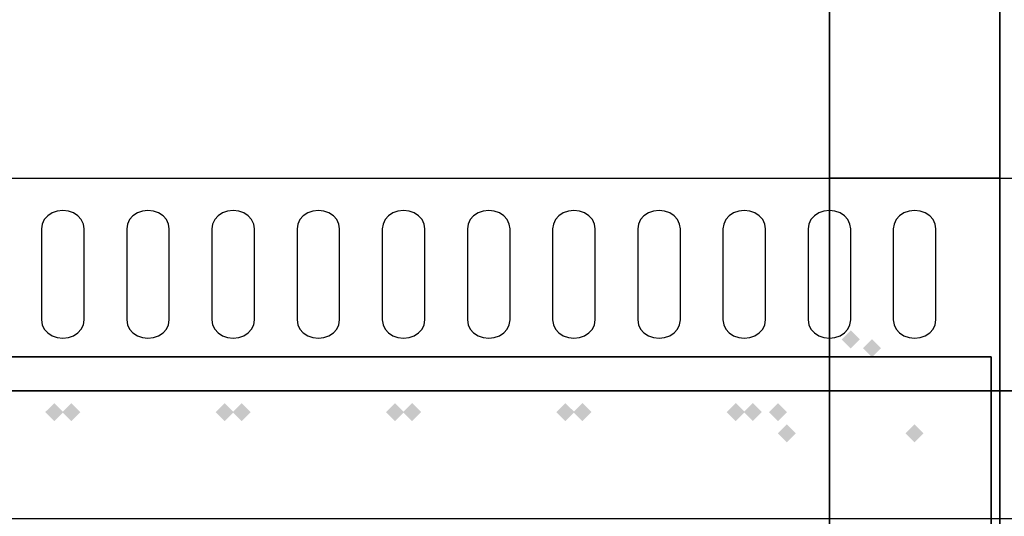
# Model space of a CAD drawing. Extents: x -86 to 86, y -44 to 44.
# Drawn here: x -42 to -30, y -7 to -1 of the extents above; entities that cross this region are included whole.
import ezdxf

# ---------------------------------------------------------------- set-up
doc = ezdxf.new("R2010")
doc.units = 0
for name, color, linetype in [('3D-BLACK', 250, 'CONTINUOUS'), ('3D-GHOST', 7, 'CONTINUOUS'), ('3D-NON', 43, 'CONTINUOUS'), ('3D-OVER', 3, 'CONTINUOUS')]:
    doc.layers.add(name, color=color, linetype=linetype)

msp = doc.modelspace()

# ---------------------------------------------------------------- linework, layer by layer
at = {"layer": '3D-BLACK'}
for points, invisible_edges in [([(-41.125, -3.596, 41.7), (-41.25, -3.411, 41.812), (-41.302, -3.445, 41.791), (-41.342, -3.489, 41.765)], 9), ([(-41.125, -3.596, 41.7), (-41.125, -3.382, 41.829), (-41.19, -3.389, 41.825), (-41.25, -3.411, 41.812)], 9), ([(-41.125, -3.596, 41.7), (-41, -3.411, 41.812), (-41.06, -3.389, 41.825), (-41.125, -3.382, 41.829)], 9), ([(-41.125, -3.596, 41.7), (-40.908, -3.489, 41.765), (-40.948, -3.445, 41.791), (-41, -3.411, 41.812)], 9), ([(-40.125, -3.596, 41.7), (-40.25, -3.411, 41.812), (-40.302, -3.445, 41.791), (-40.342, -3.489, 41.765)], 9), ([(-40.125, -3.596, 41.7), (-40.125, -3.382, 41.829), (-40.19, -3.389, 41.825), (-40.25, -3.411, 41.812)], 9), ([(-40.125, -3.596, 41.7), (-40, -3.411, 41.812), (-40.06, -3.389, 41.825), (-40.125, -3.382, 41.829)], 9), ([(-40.125, -3.596, 41.7), (-39.908, -3.489, 41.765), (-39.948, -3.445, 41.791), (-40, -3.411, 41.812)], 9), ([(-39.125, -3.596, 41.7), (-39.25, -3.411, 41.812), (-39.302, -3.445, 41.791), (-39.342, -3.489, 41.765)], 9), ([(-39.125, -3.596, 41.7), (-39.125, -3.382, 41.829), (-39.19, -3.389, 41.825), (-39.25, -3.411, 41.812)], 9), ([(-39.125, -3.596, 41.7), (-39, -3.411, 41.812), (-39.06, -3.389, 41.825), (-39.125, -3.382, 41.829)], 9), ([(-39.125, -3.596, 41.7), (-38.908, -3.489, 41.765), (-38.948, -3.445, 41.791), (-39, -3.411, 41.812)], 9), ([(-38.125, -3.596, 41.7), (-38.25, -3.411, 41.812), (-38.302, -3.445, 41.791), (-38.342, -3.489, 41.765)], 9), ([(-38.125, -3.596, 41.7), (-38.125, -3.382, 41.829), (-38.19, -3.389, 41.825), (-38.25, -3.411, 41.812)], 9), ([(-38.125, -3.596, 41.7), (-38, -3.411, 41.812), (-38.06, -3.389, 41.825), (-38.125, -3.382, 41.829)], 9), ([(-38.125, -3.596, 41.7), (-37.908, -3.489, 41.765), (-37.948, -3.445, 41.791), (-38, -3.411, 41.812)], 9), ([(-37.125, -3.596, 41.7), (-37.25, -3.411, 41.812), (-37.302, -3.445, 41.791), (-37.342, -3.489, 41.765)], 9), ([(-37.125, -3.596, 41.7), (-37.125, -3.382, 41.829), (-37.19, -3.389, 41.825), (-37.25, -3.411, 41.812)], 9), ([(-37.125, -3.596, 41.7), (-37, -3.411, 41.812), (-37.06, -3.389, 41.825), (-37.125, -3.382, 41.829)], 9), ([(-37.125, -3.596, 41.7), (-36.908, -3.489, 41.765), (-36.948, -3.445, 41.791), (-37, -3.411, 41.812)], 9), ([(-36.125, -3.596, 41.7), (-36.25, -3.411, 41.812), (-36.302, -3.445, 41.791), (-36.342, -3.489, 41.765)], 9), ([(-36.125, -3.596, 41.7), (-36.125, -3.382, 41.829), (-36.19, -3.389, 41.825), (-36.25, -3.411, 41.812)], 9), ([(-36.125, -3.596, 41.7), (-36, -3.411, 41.812), (-36.06, -3.389, 41.825), (-36.125, -3.382, 41.829)], 9), ([(-36.125, -3.596, 41.7), (-35.908, -3.489, 41.765), (-35.948, -3.445, 41.791), (-36, -3.411, 41.812)], 9), ([(-35.125, -3.596, 41.7), (-35.25, -3.411, 41.812), (-35.302, -3.445, 41.791), (-35.342, -3.489, 41.765)], 9), ([(-35.125, -3.596, 41.7), (-35.125, -3.382, 41.829), (-35.19, -3.389, 41.825), (-35.25, -3.411, 41.812)], 9), ([(-35.125, -3.596, 41.7), (-35, -3.411, 41.812), (-35.06, -3.389, 41.825), (-35.125, -3.382, 41.829)], 9), ([(-35.125, -3.596, 41.7), (-34.908, -3.489, 41.765), (-34.948, -3.445, 41.791), (-35, -3.411, 41.812)], 9), ([(-34.125, -3.596, 41.7), (-34.25, -3.411, 41.812), (-34.302, -3.445, 41.791), (-34.342, -3.489, 41.765)], 9), ([(-34.125, -3.596, 41.7), (-34.125, -3.382, 41.829), (-34.19, -3.389, 41.825), (-34.25, -3.411, 41.812)], 9), ([(-34.125, -3.596, 41.7), (-34, -3.411, 41.812), (-34.06, -3.389, 41.825), (-34.125, -3.382, 41.829)], 9), ([(-34.125, -3.596, 41.7), (-33.908, -3.489, 41.765), (-33.948, -3.445, 41.791), (-34, -3.411, 41.812)], 9), ([(-33.125, -3.596, 41.7), (-33.25, -3.411, 41.812), (-33.302, -3.445, 41.791), (-33.342, -3.489, 41.765)], 9), ([(-33.125, -3.596, 41.7), (-33.125, -3.382, 41.829), (-33.19, -3.389, 41.825), (-33.25, -3.411, 41.812)], 9), ([(-33.125, -3.596, 41.7), (-33, -3.411, 41.812), (-33.06, -3.389, 41.825), (-33.125, -3.382, 41.829)], 9), ([(-33.125, -3.596, 41.7), (-32.908, -3.489, 41.765), (-32.948, -3.445, 41.791), (-33, -3.411, 41.812)], 9), ([(-32.125, -3.596, 41.7), (-32.25, -3.411, 41.812), (-32.302, -3.445, 41.791), (-32.342, -3.489, 41.765)], 9), ([(-32.125, -3.596, 41.7), (-32.125, -3.382, 41.829), (-32.19, -3.389, 41.825), (-32.25, -3.411, 41.812)], 9), ([(-32.125, -3.596, 41.7), (-32, -3.411, 41.812), (-32.06, -3.389, 41.825), (-32.125, -3.382, 41.829)], 9), ([(-32.125, -3.596, 41.7), (-31.908, -3.489, 41.765), (-31.948, -3.445, 41.791), (-32, -3.411, 41.812)], 9), ([(-31.125, -3.596, 41.7), (-31.25, -3.411, 41.812), (-31.302, -3.445, 41.791), (-31.342, -3.489, 41.765)], 9), ([(-31.125, -3.596, 41.7), (-31.125, -3.382, 41.829), (-31.19, -3.389, 41.825), (-31.25, -3.411, 41.812)], 9), ([(-31.125, -3.596, 41.7), (-31, -3.411, 41.812), (-31.06, -3.389, 41.825), (-31.125, -3.382, 41.829)], 9), ([(-31.125, -3.596, 41.7), (-30.908, -3.489, 41.765), (-30.948, -3.445, 41.791), (-31, -3.411, 41.812)], 9), ([(-41.125, -3.596, 41.7), (-41.342, -3.489, 41.765), (-41.366, -3.541, 41.734), (-41.375, -3.596, 41.7)], 9), ([(-41.125, -3.596, 41.7), (-40.875, -3.596, 41.7), (-40.884, -3.541, 41.734), (-40.908, -3.489, 41.765)], 9), ([(-40.125, -3.596, 41.7), (-40.342, -3.489, 41.765), (-40.366, -3.541, 41.734), (-40.375, -3.596, 41.7)], 9), ([(-40.125, -3.596, 41.7), (-39.875, -3.596, 41.7), (-39.884, -3.541, 41.734), (-39.908, -3.489, 41.765)], 9), ([(-39.125, -3.596, 41.7), (-39.342, -3.489, 41.765), (-39.366, -3.541, 41.734), (-39.375, -3.596, 41.7)], 9), ([(-39.125, -3.596, 41.7), (-38.875, -3.596, 41.7), (-38.884, -3.541, 41.734), (-38.908, -3.489, 41.765)], 9), ([(-38.125, -3.596, 41.7), (-38.342, -3.489, 41.765), (-38.366, -3.541, 41.734), (-38.375, -3.596, 41.7)], 9), ([(-38.125, -3.596, 41.7), (-37.875, -3.596, 41.7), (-37.884, -3.541, 41.734), (-37.908, -3.489, 41.765)], 9), ([(-37.125, -3.596, 41.7), (-37.342, -3.489, 41.765), (-37.366, -3.541, 41.734), (-37.375, -3.596, 41.7)], 9), ([(-37.125, -3.596, 41.7), (-36.875, -3.596, 41.7), (-36.884, -3.541, 41.734), (-36.908, -3.489, 41.765)], 9), ([(-36.125, -3.596, 41.7), (-36.342, -3.489, 41.765), (-36.366, -3.541, 41.734), (-36.375, -3.596, 41.7)], 9), ([(-36.125, -3.596, 41.7), (-35.875, -3.596, 41.7), (-35.884, -3.541, 41.734), (-35.908, -3.489, 41.765)], 9), ([(-35.125, -3.596, 41.7), (-35.342, -3.489, 41.765), (-35.366, -3.541, 41.734), (-35.375, -3.596, 41.7)], 9), ([(-35.125, -3.596, 41.7), (-34.875, -3.596, 41.7), (-34.884, -3.541, 41.734), (-34.908, -3.489, 41.765)], 9), ([(-34.125, -3.596, 41.7), (-34.342, -3.489, 41.765), (-34.366, -3.541, 41.734), (-34.375, -3.596, 41.7)], 9), ([(-34.125, -3.596, 41.7), (-33.875, -3.596, 41.7), (-33.884, -3.541, 41.734), (-33.908, -3.489, 41.765)], 9), ([(-33.125, -3.596, 41.7), (-33.342, -3.489, 41.765), (-33.366, -3.541, 41.734), (-33.375, -3.596, 41.7)], 9), ([(-33.125, -3.596, 41.7), (-32.875, -3.596, 41.7), (-32.884, -3.541, 41.734), (-32.908, -3.489, 41.765)], 9), ([(-32.125, -3.596, 41.7), (-32.342, -3.489, 41.765), (-32.366, -3.541, 41.734), (-32.375, -3.596, 41.7)], 9), ([(-32.125, -3.596, 41.7), (-31.875, -3.596, 41.7), (-31.884, -3.541, 41.734), (-31.908, -3.489, 41.765)], 9), ([(-31.125, -3.596, 41.7), (-31.342, -3.489, 41.765), (-31.366, -3.541, 41.734), (-31.375, -3.596, 41.7)], 9), ([(-31.125, -3.596, 41.7), (-30.875, -3.596, 41.7), (-30.884, -3.541, 41.734), (-30.908, -3.489, 41.765)], 9), ([(-41.125, -3.596, 41.7), (-41.375, -3.596, 41.7), (-41.375, -4.668, 41.057), (-41.125, -4.668, 41.057)], 13), ([(-41.125, -4.668, 41.057), (-40.875, -4.668, 41.057), (-40.875, -3.596, 41.7), (-41.125, -3.596, 41.7)], 13), ([(-40.125, -3.596, 41.7), (-40.375, -3.596, 41.7), (-40.375, -4.668, 41.057), (-40.125, -4.668, 41.057)], 13), ([(-40.125, -4.668, 41.057), (-39.875, -4.668, 41.057), (-39.875, -3.596, 41.7), (-40.125, -3.596, 41.7)], 13), ([(-39.125, -3.596, 41.7), (-39.375, -3.596, 41.7), (-39.375, -4.668, 41.057), (-39.125, -4.668, 41.057)], 13), ([(-39.125, -4.668, 41.057), (-38.875, -4.668, 41.057), (-38.875, -3.596, 41.7), (-39.125, -3.596, 41.7)], 13), ([(-38.125, -3.596, 41.7), (-38.375, -3.596, 41.7), (-38.375, -4.668, 41.057), (-38.125, -4.668, 41.057)], 13), ([(-38.125, -4.668, 41.057), (-37.875, -4.668, 41.057), (-37.875, -3.596, 41.7), (-38.125, -3.596, 41.7)], 13), ([(-37.125, -3.596, 41.7), (-37.375, -3.596, 41.7), (-37.375, -4.668, 41.057), (-37.125, -4.668, 41.057)], 13), ([(-37.125, -4.668, 41.057), (-36.875, -4.668, 41.057), (-36.875, -3.596, 41.7), (-37.125, -3.596, 41.7)], 13), ([(-36.125, -3.596, 41.7), (-36.375, -3.596, 41.7), (-36.375, -4.668, 41.057), (-36.125, -4.668, 41.057)], 13), ([(-36.125, -4.668, 41.057), (-35.875, -4.668, 41.057), (-35.875, -3.596, 41.7), (-36.125, -3.596, 41.7)], 13), ([(-35.125, -3.596, 41.7), (-35.375, -3.596, 41.7), (-35.375, -4.668, 41.057), (-35.125, -4.668, 41.057)], 13), ([(-35.125, -4.668, 41.057), (-34.875, -4.668, 41.057), (-34.875, -3.596, 41.7), (-35.125, -3.596, 41.7)], 13), ([(-34.125, -3.596, 41.7), (-34.375, -3.596, 41.7), (-34.375, -4.668, 41.057), (-34.125, -4.668, 41.057)], 13), ([(-34.125, -4.668, 41.057), (-33.875, -4.668, 41.057), (-33.875, -3.596, 41.7), (-34.125, -3.596, 41.7)], 13), ([(-33.125, -3.596, 41.7), (-33.375, -3.596, 41.7), (-33.375, -4.668, 41.057), (-33.125, -4.668, 41.057)], 13), ([(-33.125, -4.668, 41.057), (-32.875, -4.668, 41.057), (-32.875, -3.596, 41.7), (-33.125, -3.596, 41.7)], 13), ([(-32.125, -3.596, 41.7), (-32.375, -3.596, 41.7), (-32.375, -4.668, 41.057), (-32.125, -4.668, 41.057)], 13), ([(-32.125, -4.668, 41.057), (-31.875, -4.668, 41.057), (-31.875, -3.596, 41.7), (-32.125, -3.596, 41.7)], 13), ([(-31.125, -3.596, 41.7), (-31.375, -3.596, 41.7), (-31.375, -4.668, 41.057), (-31.125, -4.668, 41.057)], 13), ([(-31.125, -4.668, 41.057), (-30.875, -4.668, 41.057), (-30.875, -3.596, 41.7), (-31.125, -3.596, 41.7)], 13), ([(-41.125, -4.668, 41.057), (-41.375, -4.668, 41.057), (-41.366, -4.724, 41.024), (-41.342, -4.775, 40.993)], 9), ([(-41.125, -4.668, 41.057), (-41.342, -4.775, 40.993), (-41.302, -4.82, 40.966), (-41.25, -4.854, 40.946)], 9), ([(-41.125, -4.668, 41.057), (-41.25, -4.854, 40.946), (-41.19, -4.875, 40.933), (-41.125, -4.883, 40.929)], 9), ([(-41.125, -4.668, 41.057), (-40.908, -4.775, 40.993), (-40.884, -4.724, 41.024), (-40.875, -4.668, 41.057)], 9), ([(-41.125, -4.668, 41.057), (-41, -4.854, 40.946), (-40.948, -4.82, 40.966), (-40.908, -4.775, 40.993)], 9), ([(-41.125, -4.668, 41.057), (-41.125, -4.883, 40.929), (-41.06, -4.875, 40.933), (-41, -4.854, 40.946)], 9), ([(-40.125, -4.668, 41.057), (-40.375, -4.668, 41.057), (-40.366, -4.724, 41.024), (-40.342, -4.775, 40.993)], 9), ([(-40.125, -4.668, 41.057), (-40.342, -4.775, 40.993), (-40.302, -4.82, 40.966), (-40.25, -4.854, 40.946)], 9), ([(-40.125, -4.668, 41.057), (-40.25, -4.854, 40.946), (-40.19, -4.875, 40.933), (-40.125, -4.883, 40.929)], 9), ([(-40.125, -4.668, 41.057), (-39.908, -4.775, 40.993), (-39.884, -4.724, 41.024), (-39.875, -4.668, 41.057)], 9), ([(-40.125, -4.668, 41.057), (-40, -4.854, 40.946), (-39.948, -4.82, 40.966), (-39.908, -4.775, 40.993)], 9), ([(-40.125, -4.668, 41.057), (-40.125, -4.883, 40.929), (-40.06, -4.875, 40.933), (-40, -4.854, 40.946)], 9), ([(-39.125, -4.668, 41.057), (-39.375, -4.668, 41.057), (-39.366, -4.724, 41.024), (-39.342, -4.775, 40.993)], 9), ([(-39.125, -4.668, 41.057), (-39.342, -4.775, 40.993), (-39.302, -4.82, 40.966), (-39.25, -4.854, 40.946)], 9), ([(-39.125, -4.668, 41.057), (-39.25, -4.854, 40.946), (-39.19, -4.875, 40.933), (-39.125, -4.883, 40.929)], 9), ([(-39.125, -4.668, 41.057), (-38.908, -4.775, 40.993), (-38.884, -4.724, 41.024), (-38.875, -4.668, 41.057)], 9), ([(-39.125, -4.668, 41.057), (-39, -4.854, 40.946), (-38.948, -4.82, 40.966), (-38.908, -4.775, 40.993)], 9), ([(-39.125, -4.668, 41.057), (-39.125, -4.883, 40.929), (-39.06, -4.875, 40.933), (-39, -4.854, 40.946)], 9), ([(-38.125, -4.668, 41.057), (-38.375, -4.668, 41.057), (-38.366, -4.724, 41.024), (-38.342, -4.775, 40.993)], 9), ([(-38.125, -4.668, 41.057), (-38.342, -4.775, 40.993), (-38.302, -4.82, 40.966), (-38.25, -4.854, 40.946)], 9), ([(-38.125, -4.668, 41.057), (-38.25, -4.854, 40.946), (-38.19, -4.875, 40.933), (-38.125, -4.883, 40.929)], 9), ([(-38.125, -4.668, 41.057), (-37.908, -4.775, 40.993), (-37.884, -4.724, 41.024), (-37.875, -4.668, 41.057)], 9), ([(-38.125, -4.668, 41.057), (-38, -4.854, 40.946), (-37.948, -4.82, 40.966), (-37.908, -4.775, 40.993)], 9), ([(-38.125, -4.668, 41.057), (-38.125, -4.883, 40.929), (-38.06, -4.875, 40.933), (-38, -4.854, 40.946)], 9), ([(-37.125, -4.668, 41.057), (-37.375, -4.668, 41.057), (-37.366, -4.724, 41.024), (-37.342, -4.775, 40.993)], 9), ([(-37.125, -4.668, 41.057), (-37.342, -4.775, 40.993), (-37.302, -4.82, 40.966), (-37.25, -4.854, 40.946)], 9), ([(-37.125, -4.668, 41.057), (-37.25, -4.854, 40.946), (-37.19, -4.875, 40.933), (-37.125, -4.883, 40.929)], 9), ([(-37.125, -4.668, 41.057), (-36.908, -4.775, 40.993), (-36.884, -4.724, 41.024), (-36.875, -4.668, 41.057)], 9), ([(-37.125, -4.668, 41.057), (-37, -4.854, 40.946), (-36.948, -4.82, 40.966), (-36.908, -4.775, 40.993)], 9), ([(-37.125, -4.668, 41.057), (-37.125, -4.883, 40.929), (-37.06, -4.875, 40.933), (-37, -4.854, 40.946)], 9), ([(-36.125, -4.668, 41.057), (-36.375, -4.668, 41.057), (-36.366, -4.724, 41.024), (-36.342, -4.775, 40.993)], 9), ([(-36.125, -4.668, 41.057), (-36.342, -4.775, 40.993), (-36.302, -4.82, 40.966), (-36.25, -4.854, 40.946)], 9), ([(-36.125, -4.668, 41.057), (-36.25, -4.854, 40.946), (-36.19, -4.875, 40.933), (-36.125, -4.883, 40.929)], 9), ([(-36.125, -4.668, 41.057), (-35.908, -4.775, 40.993), (-35.884, -4.724, 41.024), (-35.875, -4.668, 41.057)], 9), ([(-36.125, -4.668, 41.057), (-36, -4.854, 40.946), (-35.948, -4.82, 40.966), (-35.908, -4.775, 40.993)], 9), ([(-36.125, -4.668, 41.057), (-36.125, -4.883, 40.929), (-36.06, -4.875, 40.933), (-36, -4.854, 40.946)], 9), ([(-35.125, -4.668, 41.057), (-35.375, -4.668, 41.057), (-35.366, -4.724, 41.024), (-35.342, -4.775, 40.993)], 9), ([(-35.125, -4.668, 41.057), (-35.342, -4.775, 40.993), (-35.302, -4.82, 40.966), (-35.25, -4.854, 40.946)], 9), ([(-35.125, -4.668, 41.057), (-35.25, -4.854, 40.946), (-35.19, -4.875, 40.933), (-35.125, -4.883, 40.929)], 9), ([(-35.125, -4.668, 41.057), (-34.908, -4.775, 40.993), (-34.884, -4.724, 41.024), (-34.875, -4.668, 41.057)], 9), ([(-35.125, -4.668, 41.057), (-35, -4.854, 40.946), (-34.948, -4.82, 40.966), (-34.908, -4.775, 40.993)], 9), ([(-35.125, -4.668, 41.057), (-35.125, -4.883, 40.929), (-35.06, -4.875, 40.933), (-35, -4.854, 40.946)], 9), ([(-34.125, -4.668, 41.057), (-34.375, -4.668, 41.057), (-34.366, -4.724, 41.024), (-34.342, -4.775, 40.993)], 9), ([(-34.125, -4.668, 41.057), (-34.342, -4.775, 40.993), (-34.302, -4.82, 40.966), (-34.25, -4.854, 40.946)], 9), ([(-34.125, -4.668, 41.057), (-34.25, -4.854, 40.946), (-34.19, -4.875, 40.933), (-34.125, -4.883, 40.929)], 9), ([(-34.125, -4.668, 41.057), (-33.908, -4.775, 40.993), (-33.884, -4.724, 41.024), (-33.875, -4.668, 41.057)], 9), ([(-34.125, -4.668, 41.057), (-34, -4.854, 40.946), (-33.948, -4.82, 40.966), (-33.908, -4.775, 40.993)], 9), ([(-34.125, -4.668, 41.057), (-34.125, -4.883, 40.929), (-34.06, -4.875, 40.933), (-34, -4.854, 40.946)], 9), ([(-33.125, -4.668, 41.057), (-33.375, -4.668, 41.057), (-33.366, -4.724, 41.024), (-33.342, -4.775, 40.993)], 9), ([(-33.125, -4.668, 41.057), (-33.342, -4.775, 40.993), (-33.302, -4.82, 40.966), (-33.25, -4.854, 40.946)], 9), ([(-33.125, -4.668, 41.057), (-33.25, -4.854, 40.946), (-33.19, -4.875, 40.933), (-33.125, -4.883, 40.929)], 9), ([(-33.125, -4.668, 41.057), (-32.908, -4.775, 40.993), (-32.884, -4.724, 41.024), (-32.875, -4.668, 41.057)], 9), ([(-33.125, -4.668, 41.057), (-33, -4.854, 40.946), (-32.948, -4.82, 40.966), (-32.908, -4.775, 40.993)], 9), ([(-33.125, -4.668, 41.057), (-33.125, -4.883, 40.929), (-33.06, -4.875, 40.933), (-33, -4.854, 40.946)], 9), ([(-32.125, -4.668, 41.057), (-32.375, -4.668, 41.057), (-32.366, -4.724, 41.024), (-32.342, -4.775, 40.993)], 9), ([(-32.125, -4.668, 41.057), (-32.342, -4.775, 40.993), (-32.302, -4.82, 40.966), (-32.25, -4.854, 40.946)], 9), ([(-32.125, -4.668, 41.057), (-32.25, -4.854, 40.946), (-32.19, -4.875, 40.933), (-32.125, -4.883, 40.929)], 9), ([(-32.125, -4.668, 41.057), (-31.908, -4.775, 40.993), (-31.884, -4.724, 41.024), (-31.875, -4.668, 41.057)], 9), ([(-32.125, -4.668, 41.057), (-32, -4.854, 40.946), (-31.948, -4.82, 40.966), (-31.908, -4.775, 40.993)], 9), ([(-32.125, -4.668, 41.057), (-32.125, -4.883, 40.929), (-32.06, -4.875, 40.933), (-32, -4.854, 40.946)], 9), ([(-31.125, -4.668, 41.057), (-31.375, -4.668, 41.057), (-31.366, -4.724, 41.024), (-31.342, -4.775, 40.993)], 9), ([(-31.125, -4.668, 41.057), (-31.342, -4.775, 40.993), (-31.302, -4.82, 40.966), (-31.25, -4.854, 40.946)], 9), ([(-31.125, -4.668, 41.057), (-31.25, -4.854, 40.946), (-31.19, -4.875, 40.933), (-31.125, -4.883, 40.929)], 9), ([(-31.125, -4.668, 41.057), (-30.908, -4.775, 40.993), (-30.884, -4.724, 41.024), (-30.875, -4.668, 41.057)], 9), ([(-31.125, -4.668, 41.057), (-31, -4.854, 40.946), (-30.948, -4.82, 40.966), (-30.908, -4.775, 40.993)], 9), ([(-31.125, -4.668, 41.057), (-31.125, -4.883, 40.929), (-31.06, -4.875, 40.933), (-31, -4.854, 40.946)], 9)]:
    msp.add_3dface(points, dxfattribs=dict(at, invisible_edges=invisible_edges))
at = {"layer": '3D-GHOST'}
for points in [[(-31.981, -4.896, 62), (-31.875, -5.002, 62), (-31.875, -4.79, 62), (-31.769, -4.896, 62)], [(-31.731, -5, 62), (-31.625, -5.106, 62), (-31.625, -4.894, 62), (-31.519, -5, 62)], [(-41.331, -5.75, 62), (-41.225, -5.856, 62), (-41.225, -5.644, 62), (-41.119, -5.75, 62)], [(-41.131, -5.75, 62), (-41.025, -5.856, 62), (-41.025, -5.644, 62), (-40.919, -5.75, 62)], [(-39.331, -5.75, 62), (-39.225, -5.856, 62), (-39.225, -5.644, 62), (-39.119, -5.75, 62)], [(-39.131, -5.75, 62), (-39.025, -5.856, 62), (-39.025, -5.644, 62), (-38.919, -5.75, 62)], [(-37.331, -5.75, 62), (-37.225, -5.856, 62), (-37.225, -5.644, 62), (-37.119, -5.75, 62)], [(-37.131, -5.75, 62), (-37.025, -5.856, 62), (-37.025, -5.644, 62), (-36.919, -5.75, 62)], [(-35.331, -5.75, 62), (-35.225, -5.856, 62), (-35.225, -5.644, 62), (-35.119, -5.75, 62)], [(-35.131, -5.75, 62), (-35.025, -5.856, 62), (-35.025, -5.644, 62), (-34.919, -5.75, 62)], [(-33.331, -5.75, 62), (-33.225, -5.856, 62), (-33.225, -5.644, 62), (-33.119, -5.75, 62)], [(-33.131, -5.75, 62), (-33.025, -5.856, 62), (-33.025, -5.644, 62), (-32.919, -5.75, 62)], [(-32.835, -5.75, 62), (-32.729, -5.856, 62), (-32.729, -5.644, 62), (-32.623, -5.75, 62)], [(-32.731, -6, 62), (-32.625, -6.106, 62), (-32.625, -5.894, 62), (-32.519, -6, 62)]]:
    msp.add_trace(points, dxfattribs=at)
at = {"layer": '3D-GHOST', "extrusion": (-0.707107, -0.707107, 0)}
for points in [[(-18.971, 62, 26.001), (-19.077, 62.106, 26.001), (-19.077, 61.894, 26.001), (-19.183, 62, 26.001)], [(-18.971, 62.25, 26.001), (-19.077, 62.356, 26.001), (-19.077, 62.144, 26.001), (-19.183, 62.25, 26.001)]]:
    msp.add_trace(points, dxfattribs=at)
at = {"layer": '3D-GHOST', "extrusion": (-0.92388, 0.382683, 0)}
for points in [[(16.828, 62, 27.304), (16.722, 62.106, 27.304), (16.722, 61.894, 27.304), (16.616, 62, 27.304)], [(16.828, 62.25, 27.304), (16.722, 62.356, 27.304), (16.722, 62.144, 27.304), (16.616, 62.25, 27.304)]]:
    msp.add_trace(points, dxfattribs=at)
at = {"layer": '3D-GHOST', "extrusion": (0, 1, 0)}
for points in [[(31.731, 62, -5), (31.625, 62.106, -5), (31.625, 61.894, -5), (31.519, 62, -5)], [(31.731, 62.25, -5), (31.625, 62.356, -5), (31.625, 62.144, -5), (31.519, 62.25, -5)], [(41.131, 62, -5.75), (41.025, 62.106, -5.75), (41.025, 61.894, -5.75), (40.919, 62, -5.75)], [(41.131, 62.25, -5.75), (41.025, 62.356, -5.75), (41.025, 62.144, -5.75), (40.919, 62.25, -5.75)], [(39.131, 62, -5.75), (39.025, 62.106, -5.75), (39.025, 61.894, -5.75), (38.919, 62, -5.75)], [(39.131, 62.25, -5.75), (39.025, 62.356, -5.75), (39.025, 62.144, -5.75), (38.919, 62.25, -5.75)], [(37.131, 62, -5.75), (37.025, 62.106, -5.75), (37.025, 61.894, -5.75), (36.919, 62, -5.75)], [(37.131, 62.25, -5.75), (37.025, 62.356, -5.75), (37.025, 62.144, -5.75), (36.919, 62.25, -5.75)], [(35.131, 62, -5.75), (35.025, 62.106, -5.75), (35.025, 61.894, -5.75), (34.919, 62, -5.75)], [(35.131, 62.25, -5.75), (35.025, 62.356, -5.75), (35.025, 62.144, -5.75), (34.919, 62.25, -5.75)], [(33.131, 62, -5.75), (33.025, 62.106, -5.75), (33.025, 61.894, -5.75), (32.919, 62, -5.75)], [(33.131, 62.25, -5.75), (33.025, 62.356, -5.75), (33.025, 62.144, -5.75), (32.919, 62.25, -5.75)], [(31.981, 62.375, -6), (31.875, 62.481, -6), (31.875, 62.269, -6), (31.769, 62.375, -6)], [(31.981, 62, -6), (31.875, 62.106, -6), (31.875, 61.894, -6), (31.769, 62, -6)], [(31.231, 62.375, -6), (31.125, 62.481, -6), (31.125, 62.269, -6), (31.019, 62.375, -6)], [(31.231, 62, -6), (31.125, 62.106, -6), (31.125, 61.894, -6), (31.019, 62, -6)]]:
    msp.add_trace(points, dxfattribs=at)
at = {"layer": '3D-GHOST', "extrusion": (1, 0, 0)}
for points in [[(-5.644, 62, -41.225), (-5.75, 62.106, -41.225), (-5.75, 61.894, -41.225), (-5.856, 62, -41.225)], [(-5.644, 62.25, -41.225), (-5.75, 62.356, -41.225), (-5.75, 62.144, -41.225), (-5.856, 62.25, -41.225)], [(-5.644, 62, -39.225), (-5.75, 62.106, -39.225), (-5.75, 61.894, -39.225), (-5.856, 62, -39.225)], [(-5.644, 62.25, -39.225), (-5.75, 62.356, -39.225), (-5.75, 62.144, -39.225), (-5.856, 62.25, -39.225)], [(-5.644, 62, -37.225), (-5.75, 62.106, -37.225), (-5.75, 61.894, -37.225), (-5.856, 62, -37.225)], [(-5.644, 62.25, -37.225), (-5.75, 62.356, -37.225), (-5.75, 62.144, -37.225), (-5.856, 62.25, -37.225)], [(-5.644, 62, -35.225), (-5.75, 62.106, -35.225), (-5.75, 61.894, -35.225), (-5.856, 62, -35.225)], [(-5.644, 62.25, -35.225), (-5.75, 62.356, -35.225), (-5.75, 62.144, -35.225), (-5.856, 62.25, -35.225)], [(-5.644, 62, -33.225), (-5.75, 62.106, -33.225), (-5.75, 61.894, -33.225), (-5.856, 62, -33.225)], [(-5.644, 62.25, -33.225), (-5.75, 62.356, -33.225), (-5.75, 62.144, -33.225), (-5.856, 62.25, -33.225)], [(-5.894, 62.375, -31.875), (-6, 62.481, -31.875), (-6, 62.269, -31.875), (-6.106, 62.375, -31.875)]]:
    msp.add_trace(points, dxfattribs=at)
at = {"layer": '3D-GHOST', "extrusion": (-1, 0, 0)}
for points in [[(5.856, 62, 32.729), (5.75, 62.106, 32.729), (5.75, 61.894, 32.729), (5.644, 62, 32.729)], [(5.856, 62.25, 32.729), (5.75, 62.356, 32.729), (5.75, 62.144, 32.729), (5.644, 62.25, 32.729)], [(6.106, 62, 31.125), (6, 62.106, 31.125), (6, 61.894, 31.125), (5.894, 62, 31.125)]]:
    msp.add_trace(points, dxfattribs=at)
at = {"layer": '3D-GHOST', "extrusion": (0, 0, -1)}
msp.add_trace([(31.019, -6, -62.375), (31.125, -6.106, -62.375), (31.125, -5.894, -62.375), (31.231, -6, -62.375)], dxfattribs=at)
at = {"layer": '3D-GHOST', "extrusion": (-0.382683, 0.92388, 0)}
for points in [[(32.544, 62, 6.942), (32.438, 62.106, 6.942), (32.438, 61.894, 6.942), (32.332, 62, 6.942)], [(32.544, 62.25, 6.942), (32.438, 62.356, 6.942), (32.438, 62.144, 6.942), (32.332, 62.25, 6.942)]]:
    msp.add_trace(points, dxfattribs=at)
at = {"layer": '3D-GHOST', "extrusion": (0.707107, 0.707107, 0)}
for points in [[(18.933, 62, -27.312), (18.827, 62.106, -27.312), (18.827, 61.894, -27.312), (18.721, 62, -27.312)], [(18.933, 62.25, -27.312), (18.827, 62.356, -27.312), (18.827, 62.144, -27.312), (18.721, 62.25, -27.312)]]:
    msp.add_trace(points, dxfattribs=at)
at = {"layer": '3D-NON'}
for points in [[(41.875, 0, 42), (-66.125, 0, 42), (-66.125, -3, 42), (41.875, -3, 42)], [(-30.125, -5.5, 40.5), (-30.125, -5.5, 40.5), (-30.125, -3, 42)], [(-30.225, -5.1, 27), (-30.225, -5.1, 35), (-66.025, -5.1, 35), (-66.025, -5.1, 27)], [(-30.225, -5.1, 27), (-30.225, -5.1, 35), (-30.225, -34, 35), (-30.225, -34, 27)], [(41.875, -5.5, 36), (-66.125, -5.5, 36), (-66.125, -7, 36), (41.875, -7, 36)]]:
    msp.add_3dface(points, dxfattribs=at)
for points, invisible_edges in [([(41.875, -5.5, 40.5), (-66.125, -5.5, 40.5), (-66.125, -3, 42), (41.875, -3, 42)], 5), ([(-66.125, -5.5, 36), (-66.125, -5.5, 40.5), (41.875, -5.5, 40.5), (41.875, -5.5, 36)], 12)]:
    msp.add_3dface(points, dxfattribs=dict(at, invisible_edges=invisible_edges))
at = {"layer": '3D-OVER'}
for points in [[(-66.125, -12, 56), (-30.125, -12, 56), (-30.125, 12, 56), (-66.125, 12, 56)], [(-66.125, -12, 54), (-30.125, -12, 54), (-30.125, 12, 54), (-66.125, 12, 54)], [(-32.125, -12, 54), (-32.125, -11, 53), (-32.125, 11, 53), (-32.125, 12, 54)], [(-32.125, 12, 54), (-32.125, -12, 54), (-30.125, -12, 54), (-30.125, 12, 54)], [(-30.125, -12, 54), (-30.125, 12, 54), (-30.125, 12, 56), (-30.125, -12, 56)], [(-30.125, -12, 54), (-30.125, -11, 53), (-30.125, 11, 53), (-30.125, 12, 54)], [(-32.125, -11, 53), (-32.125, 11, 53), (-30.125, 11, 53), (-30.125, -11, 53)], [(-32.125, 3, 6), (-32.125, 3, 6), (-32.125, -3, 6)], [(-32.125, 3, 42), (-32.125, 3, 42), (-32.125, -3, 42)], [(-32.125, -3, 42), (-32.125, 3, 42), (-32.125, 3, 53), (-32.125, -3, 53)], [(-32.125, -3, 53), (-30.125, -3, 53), (-30.125, 3, 53), (-32.125, 3, 53)], [(-32.125, -3, 42), (-30.125, -3, 42), (-30.125, 3, 42), (-32.125, 3, 42)], [(-30.125, -3, 6), (-30.125, -3, 6), (-30.125, 3, 6)], [(-30.125, -3, 42), (-30.125, -3, 42), (-30.125, 3, 42)], [(-30.125, -3, 42), (-30.125, 3, 42), (-30.125, 3, 53), (-30.125, -3, 53)], [(-30.125, 0, 54), (-30.125, -12, 54), (-30.125, -12, 56), (-30.125, 0, 56)], [(-29.125, -1, 56), (-30.125, 0, 56), (-30.125, -12, 56), (-29.125, -11, 56)], [(-29.125, -1, 54), (-30.125, 0, 54), (-30.125, -12, 54), (-29.125, -11, 54)], [(-32.125, -3, 6), (-32.125, -3, 6), (-30.125, -3, 6)], [(-32.125, -3, 6), (-32.125, -3, 6), (-32.125, -3, 42)], [(-32.125, -3, 42), (-32.125, -3, 42), (-30.125, -3, 42)], [(-32.125, -3, 42), (-30.125, -3, 42), (-30.125, -3, 53), (-32.125, -3, 53)], [(-30.125, -3, 6), (-30.125, -3, 6), (-30.125, -3, 42)]]:
    msp.add_3dface(points, dxfattribs=at)

doc.saveas('drawing.dxf')
